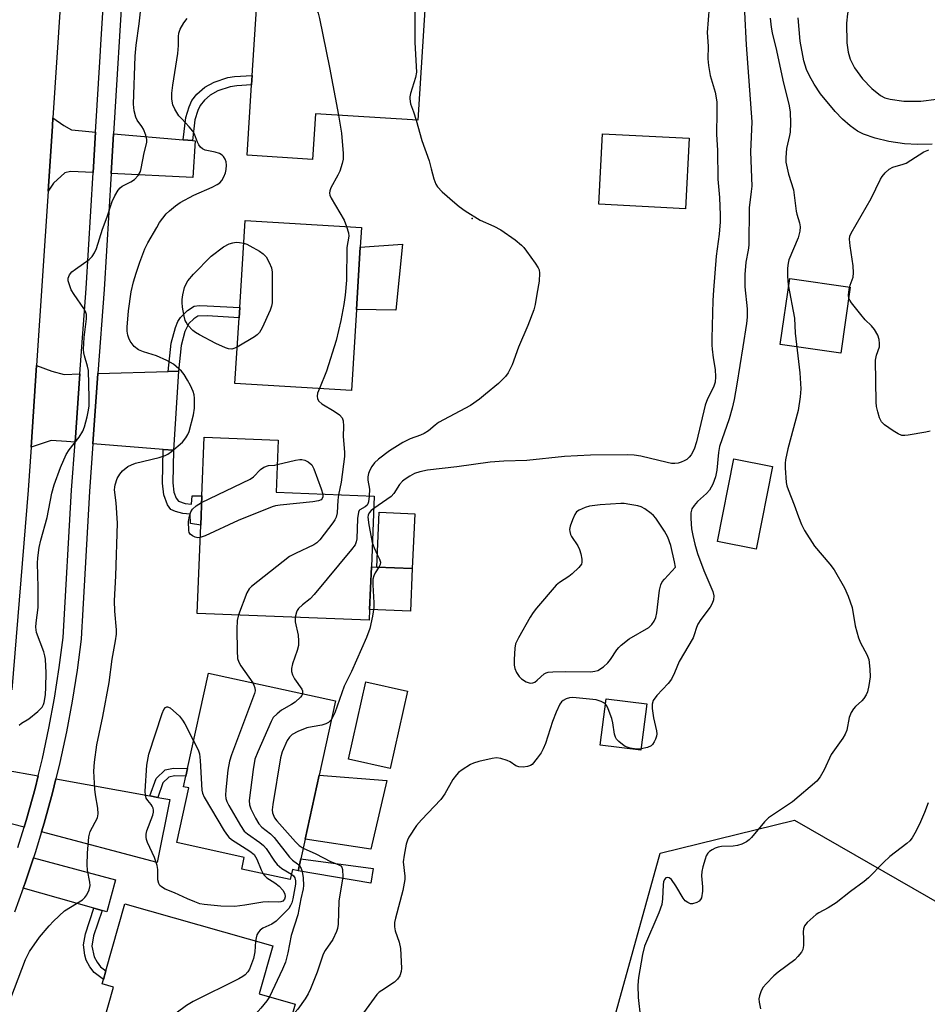
# Model space of a CAD drawing. Units: inches. Extents: x 1309759 to 1315759, y 489449 to 493450.
# Drawn here: x 1313014 to 1313249, y 489944 to 490199 of the extents above; entities that cross this region are included whole.
import ezdxf

# ---------------------------------------------------------------- set-up
doc = ezdxf.new("R2010")
doc.units = ezdxf.units.IN
doc.header["$MEASUREMENT"] = 0
for name, color, linetype in [('BLDG-Footprint', 5, 'Continuous'), ('CULTRL-Pad', 6, 'Continuous'), ('ELEV-Spot Elevation', 7, 'Continuous'), ('NTRL-Trees', 3, 'Continuous'), ('TRANS-Driveway', 251, 'Continuous'), ('TRANS-Non Street Sidewalk', 7, 'Continuous'), ('TRANS-Road', 130, 'Continuous'), ('TRANS-Street Sidewalk', 7, 'Continuous'), ('Undefined', 1, 'Continuous')]:
    doc.layers.add(name, color=color, linetype=linetype)

msp = doc.modelspace()

# ---------------------------------------------------------------- linework, layer by layer
at = {"layer": 'BLDG-Footprint'}
for points, elevation in [([(1313119.12, 490206.16), (1313117.05, 490173.31), (1313090.48, 490174.98), (1313089.73, 490163.15), (1313072.81, 490164.22), (1313073.95, 490182.48), (1313074.11, 490184.92), (1313075.61, 490208.89)], 287.72), ([(1313187.41, 490168.63), (1313186.45, 490150.36), (1313164, 490151.53), (1313164.95, 490169.8)], 285.33), ([(1313101.11, 490124.23), (1313099.81, 490103.21), (1313069.62, 490105.08), (1313070.68, 490122.11), (1313070.84, 490124.73), (1313072.25, 490147.35), (1313102.43, 490145.48), (1313102.11, 490140.43)], 289.46), ([(1313104.56, 490046.48), (1313104.45, 490043.68), (1313059.81, 490045.47), (1313060.73, 490068.3), (1313061.03, 490075.94), (1313061.64, 490091.13), (1313080.82, 490090.36), (1313080.28, 490076.85), (1313105.73, 490075.83), (1313105, 490057.53)], 288.79), ([(1313209.07, 490083.5), (1313204.83, 490062.12), (1313194.82, 490064.11), (1313199.06, 490085.49)], 292.69), ([(1313116.25, 490071.28), (1313115.62, 490057.06), (1313106.39, 490057.47), (1313107.03, 490071.7)], 282.83), ([(1313086.73, 489981.83), (1313086.05, 489978.72), (1313084.55, 489979.05), (1313083.98, 489976.44), (1313071.38, 489979.19), (1313072.04, 489982.21), (1313054.53, 489986.04), (1313057.63, 490000.21), (1313056.28, 490000.51), (1313056.89, 490003.28), (1313057.33, 490005.28), (1313062.73, 490029.99), (1313095.68, 490022.78), (1313091.47, 490003.5), (1313087.83, 489986.89)], 286.88), ([(1313114.37, 490025.27), (1313109.92, 490005.27), (1313099.11, 490007.68), (1313103.55, 490027.68)], 282.66), ([(1313176.43, 490022.02), (1313174.92, 490010.01), (1313164.36, 490011.33), (1313165.87, 490023.34)], 282.22), ([(1313078.41, 489920.12), (1313076.19, 489912.32), (1313031.44, 489925.04), (1313038.14, 489948.59), (1313035.2, 489949.43), (1313035.51, 489950.52), (1313036.16, 489952.8), (1313041.09, 489970.14), (1313079.41, 489959.25), (1313075.88, 489946.8), (1313085.24, 489944.14), (1313083.28, 489937.26)], 287.19)]:
    msp.add_lwpolyline(points, close=True, dxfattribs=dict(at, elevation=elevation))
at = {"layer": 'CULTRL-Pad'}
for points in [[(1313113.06, 490141.13), (1313111.39, 490124.04), (1313101.11, 490124.23), (1313102.11, 490140.43)], [(1313229.23, 490130.03), (1313226.77, 490112.94), (1313211.07, 490115.2), (1313213.53, 490132.29)], [(1313115.62, 490057.06), (1313115.17, 490046.05), (1313104.56, 490046.48), (1313105, 490057.53), (1313106.39, 490057.47)], [(1313109.02, 490002.1), (1313104.87, 489984.32), (1313087.83, 489986.89), (1313091.47, 490003.5)]]:
    msp.add_lwpolyline(points, close=True, dxfattribs=at)
at = {"layer": 'ELEV-Spot Elevation'}
msp.add_point((1313131.14, 490147.84, 285.96), dxfattribs=at)
at = {"layer": 'NTRL-Trees'}
msp.add_lwpolyline([(1313333.51, 489842.62), (1313139.43, 489754.88), (1313108.43, 489749.15), (1313086.98, 489778.24), (1313103.19, 489824.02), (1313158.5, 489906.04), (1313179.96, 489983.29), (1313214.77, 489991.87), (1313287.73, 489949.91)], dxfattribs=at)
at = {"layer": 'TRANS-Driveway'}
for points in [[(1313033.46, 490170.22), (1313032.83, 490159.76), (1313026.93, 490160.05), (1313025.46, 490159.64), (1313022.51, 490156.95), (1313021.14, 490154.87), (1313022.26, 490171.72), (1313022.41, 490173.91), (1313025.19, 490171.91), (1313027.18, 490170.82), (1313029.98, 490170.52)], [(1313056.21, 490168.23), (1313058.62, 490168.02), (1313059.29, 490167.96), (1313058.66, 490158.49), (1313037.49, 490159.53), (1313038.11, 490169.81)], [(1313029.4, 490107.52), (1313028.13, 490089.81), (1313025.92, 490089.99), (1313021.9, 490090.29), (1313016.73, 490088.53), (1313018.14, 490109.75), (1313022.08, 490108.22), (1313025.32, 490107.4)], [(1313053.7, 490087.76), (1313051.02, 490087.97), (1313032.78, 490089.44), (1313034.09, 490107.66), (1313052.3, 490108.19), (1313054.94, 490108.27)], [(1313047.56, 489998.13), (1313049.57, 489997.76), (1313052.75, 489997.19), (1313049.42, 489980.91), (1313019.45, 489988.82), (1313020.14, 489991.1), (1313022.28, 489998.93), (1313023.16, 490002.53)], [(1313035.16, 489968.44), (1313033.04, 489969.04), (1313014.68, 489974.22), (1313015.21, 489975.64), (1313017.38, 489982.13), (1313038.62, 489976.37), (1313036.4, 489968.09)]]:
    msp.add_lwpolyline(points, close=True, dxfattribs=at)
msp.add_lwpolyline([(1313009.83, 490004.93), (1313018.56, 490003.36), (1313017.76, 490000.1), (1313015.66, 489992.4), (1313014.93, 489990.01), (1313008.9, 489991.6)], dxfattribs=at)
at = {"layer": 'TRANS-Non Street Sidewalk'}
for points in [[(1313058.62, 490168.02), (1313056.21, 490168.23), (1313056.87, 490173.97), (1313057.72, 490176.78), (1313058.44, 490178.43), (1313059.76, 490180.08), (1313061.77, 490181.86), (1313064.21, 490183.14), (1313067.75, 490184.34), (1313069.51, 490184.62), (1313074.11, 490184.92), (1313073.95, 490182.48), (1313070.1, 490182.24), (1313068.34, 490181.96), (1313065.21, 490180.9), (1313063.16, 490179.81), (1313061.72, 490178.54), (1313060.55, 490177.13), (1313059.97, 490175.8), (1313059.25, 490173.42)], [(1313054.94, 490108.27), (1313052.3, 490108.19), (1313053.1, 490115.49), (1313054.19, 490119.53), (1313054.84, 490121.12), (1313055.45, 490122.12), (1313057.28, 490124.01), (1313059, 490125.09), (1313060.37, 490125.26), (1313062.42, 490125.21), (1313070.84, 490124.73), (1313070.68, 490122.11), (1313062.39, 490122.59), (1313059.99, 490122.5), (1313058.95, 490121.85), (1313057.69, 490120.57), (1313056.64, 490118.49), (1313055.68, 490114.9)], [(1313053.7, 490087.76), (1313053.48, 490079.31), (1313053.78, 490076.91), (1313054.37, 490075.34), (1313054.93, 490074.56), (1313056.71, 490073.98), (1313058.33, 490073.8), (1313058.52, 490075.97), (1313061.03, 490075.94), (1313060.73, 490068.3), (1313058.11, 490068.72), (1313058.02, 490071.14), (1313056.14, 490071.35), (1313054.18, 490071.83), (1313053.02, 490072.36), (1313052.14, 490073.59), (1313051.18, 490076.17), (1313050.79, 490079.18), (1313051.02, 490087.97)], [(1313049.57, 489997.76), (1313047.56, 489998.13), (1313049.21, 490002.63), (1313051.52, 490004.89), (1313053.71, 490005.33), (1313057.32, 490005.28), (1313056.89, 490003.28), (1313053.9, 490003.32), (1313052.5, 490003.04), (1313050.95, 490001.51)], [(1313105.46, 489979.32), (1313104.84, 489975.51), (1313086.05, 489978.72), (1313086.73, 489981.83)], [(1313035.16, 489968.44), (1313032.95, 489961.89), (1313032.52, 489959.19), (1313033.13, 489956.42), (1313033.88, 489955.07), (1313034.77, 489953.87), (1313036.16, 489952.8), (1313035.51, 489950.51), (1313033.13, 489952.36), (1313032.01, 489953.86), (1313031.06, 489955.56), (1313030.71, 489956.89), (1313030.35, 489959.54), (1313030.81, 489962.42), (1313033.04, 489969.04)]]:
    msp.add_lwpolyline(points, close=True, dxfattribs=at)
at = {"layer": 'TRANS-Road'}
msp.add_lwpolyline([(1313025.29, 490218.35), (1313022.41, 490173.91), (1313022.26, 490171.72), (1313021.14, 490154.87), (1313018.14, 490109.75), (1313016.73, 490088.53), (1313015.98, 490077.36), (1313011.74, 490025.63)], dxfattribs=at)
for points in [[(1313254.67, 490210.08, 0), (1313247.43, 490211.22, 0), (1313239.86, 490212.2, 0), (1313234.25, 490211.05, 0), (1313231.59, 490208.13, 0), (1313230.27, 490206.39, 0), (1313229.56, 490205.02, 0), (1313228.93, 490203.07, 0), (1313228.51, 490200.85, 0), (1313228.27, 490198.46, 0), (1313228.36, 490193.35, 0), (1313228.71, 490190.92, 0), (1313229.18, 490189.14, 0), (1313230.31, 490186.88, 0), (1313232.37, 490184.06, 0), (1313234.79, 490181.49, 0), (1313237.11, 490179.67, 0), (1313238.24, 490179.13, 0), (1313239.6, 490178.73, 0), (1313243.11, 490178.25, 0), (1313247.53, 490178.27, 0), (1313251.63, 490178.76, 0)], [(1313250.51, 490167.11, 0), (1313246.71, 490166.97, 0), (1313243.27, 490167.22, 0), (1313239.27, 490167.83, 0), (1313235.68, 490168.65, 0), (1313232.7, 490169.65, 0), (1313231.15, 490170.47, 0), (1313229.21, 490171.85, 0), (1313227.25, 490173.57, 0), (1313225.32, 490175.54, 0), (1313221.54, 490180.18, 0), (1313219.89, 490182.61, 0), (1313218.62, 490184.81, 0), (1313217.91, 490186.46, 0), (1313217.23, 490188.67, 0), (1313216.25, 490193.76, 0), (1313215.71, 490199.81, 0)]]:
    msp.add_polyline3d(points, dxfattribs=at)
at = {"layer": 'TRANS-Street Sidewalk'}
for points in [[(1313040.59, 490210.69, 0), (1313038.11, 490169.81, 0), (1313037.49, 490159.53, 0), (1313035.66, 490129.41, 0), (1313034.09, 490107.66, 0), (1313032.78, 490089.44, 0), (1313031.89, 490077.09, 0), (1313029.95, 490043.41, 0), (1313029.88, 490042.04, 0), (1313029.69, 490038.78, 0), (1313028.65, 490030.74, 0), (1313027.39, 490022.72, 0), (1313025.91, 490014.74, 0), (1313024.21, 490006.81, 0), (1313023.16, 490002.53, 0), (1313022.28, 489998.93, 0), (1313020.14, 489991.1, 0), (1313019.45, 489988.82, 0), (1313017.78, 489983.34, 0), (1313017.38, 489982.13, 0), (1313015.21, 489975.64, 0), (1313014.68, 489974.22, 0), (1313012.42, 489968.02, 0)], [(1313013.33, 489984.76, 0), (1313014.93, 489990.01, 0), (1313015.66, 489992.4, 0), (1313017.76, 490000.1, 0), (1313018.56, 490003.36, 0), (1313019.66, 490007.85, 0), (1313021.33, 490015.66, 0), (1313022.79, 490023.51, 0), (1313024.03, 490031.4, 0), (1313025.04, 490039.22, 0), (1313027.24, 490077.39, 0), (1313028.13, 490089.81, 0), (1313029.4, 490107.52, 0), (1313031, 490129.72, 0), (1313032.83, 490159.76, 0), (1313033.46, 490170.22, 0), (1313034.65, 490189.81, 0), (1313034.83, 490192.87, 0), (1313035.93, 490210.99, 0)]]:
    msp.add_polyline3d(points, dxfattribs=at)
at = {"layer": 'Undefined'}
for points, elevation in [([(1313084.57, 490208.33), (1313086.86, 490205.68), (1313090.28, 490202.5), (1313090.83, 490201.85), (1313091.21, 490201.09), (1313091.57, 490199.68), (1313094.15, 490186.95), (1313096.45, 490174.61)], 288), ([(1313116.1, 490206.35), (1313116.26, 490205.57), (1313116.32, 490204.4), (1313116.27, 490193.45), (1313116.69, 490185.8), (1313116.47, 490184.41), (1313115.13, 490180.19), (1313114.96, 490179.33), (1313114.94, 490178.81), (1313115.12, 490177.52), (1313115.97, 490175.48), (1313116.63, 490173.34)], 286), ([(1313013.66, 490016.48), (1313014.28, 490017.03), (1313016.18, 490018.11), (1313018.47, 490019.98), (1313019.59, 490021.17), (1313019.97, 490021.85), (1313020.14, 490022.38), (1313020.47, 490024.34), (1313020.6, 490026.34), (1313020.65, 490030.08), (1313020.48, 490033.58), (1313020.33, 490034.42), (1313020.01, 490035.48), (1313018.17, 490040.47), (1313017.96, 490041.87), (1313018.04, 490043.01), (1313018.6, 490047), (1313018.58, 490052.25), (1313018.39, 490058.45), (1313018.5, 490059.9), (1313018.85, 490062.5), (1313019.25, 490064.48), (1313020.88, 490070.31), (1313022.09, 490076.58), (1313022.76, 490078.82), (1313024.36, 490083.25), (1313025.85, 490086.64), (1313026.6, 490087.82), (1313029.24, 490091.17), (1313030.17, 490092.67), (1313030.57, 490093.78), (1313031.24, 490096.37), (1313031.66, 490098.1), (1313031.83, 490099.27), (1313031.84, 490101.32), (1313031.62, 490108.4), (1313031.4, 490109.51), (1313030.58, 490112.2), (1313030.41, 490113.03), (1313030.35, 490113.87), (1313030.52, 490116.96), (1313031.1, 490121.82), (1313031.08, 490122.95), (1313030.86, 490123.72), (1313030.45, 490124.48), (1313027.91, 490128.1), (1313027.16, 490129.35), (1313026.49, 490131.15), (1313026.38, 490131.69), (1313026.38, 490132.35), (1313026.69, 490133.19), (1313027.32, 490133.97), (1313028.22, 490134.68), (1313031.77, 490137.2), (1313032.57, 490138.01), (1313033.2, 490138.95), (1313033.66, 490140.01), (1313035.3, 490145.08), (1313036.51, 490148.22), (1313037.73, 490152.19), (1313038.47, 490153.72), (1313039.33, 490155.17), (1313039.85, 490155.81), (1313040.4, 490156.25), (1313042.59, 490157.33), (1313043.52, 490157.96), (1313044.54, 490159), (1313045.11, 490159.98), (1313045.33, 490160.81), (1313046.03, 490164.86), (1313046.73, 490167.57), (1313046.78, 490168.34), (1313046.51, 490169.4), (1313045.86, 490170.95), (1313045.44, 490171.7), (1313044.28, 490173.35), (1313043.89, 490174.11), (1313043.45, 490175.76), (1313043.31, 490177.48), (1313043.69, 490189.89), (1313043.97, 490192.76), (1313044.77, 490198.33), (1313045.2, 490202.18)], 286), ([(1313192.63, 490202.59), (1313192.09, 490196.05), (1313192.37, 490192.51), (1313192.27, 490189.25), (1313192.45, 490187.49), (1313192.89, 490184.87), (1313194.16, 490180.6), (1313194.61, 490178.09), (1313194.65, 490175.4), (1313194.51, 490169.65), (1313194.79, 490165.42), (1313194.92, 490158.03), (1313195.3, 490153.27), (1313195.52, 490148.66), (1313195.47, 490146.93), (1313195.24, 490143.77), (1313194.45, 490138.09), (1313193.73, 490129.28), (1313193.59, 490126.54), (1313193.3, 490116.7), (1313193.29, 490115.03), (1313193.37, 490113.97), (1313193.68, 490111.7), (1313194.23, 490108.65), (1313194.31, 490106.75), (1313194.15, 490105.42), (1313193.77, 490104.14), (1313192.21, 490101.05), (1313191.57, 490099.46), (1313189.32, 490089.9), (1313188.74, 490088.01), (1313187.97, 490086.6), (1313187.46, 490085.95), (1313186.88, 490085.39), (1313186.16, 490084.98), (1313185.37, 490084.67), (1313184.55, 490084.42), (1313183.73, 490084.28), (1313182.88, 490084.33), (1313181.73, 490084.54), (1313174.89, 490086.2), (1313173.17, 490086.46), (1313171.41, 490086.54), (1313161.83, 490086.45), (1313155.13, 490086.16), (1313145.37, 490085.11), (1313139.35, 490084.96), (1313135.83, 490084.69), (1313127.19, 490083.45), (1313119.6, 490082.62), (1313117.61, 490082.15), (1313116.23, 490081.7), (1313114.96, 490081.05), (1313113.76, 490080.29), (1313113.1, 490079.75), (1313112.34, 490078.89), (1313110.81, 490076.54), (1313110.12, 490075.76), (1313105.61, 490072.68)], 284), ([(1313201.81, 490201.28), (1313202.27, 490192.85), (1313203.7, 490172.86), (1313203.37, 490165.11), (1313203.68, 490156.25), (1313203.56, 490154.8), (1313202.99, 490150.57), (1313202.89, 490140.92), (1313202.73, 490139.64), (1313202.12, 490136.54), (1313201.91, 490133.31), (1313201.92, 490130.15), (1313202.45, 490124.4), (1313202.48, 490122.29), (1313202.29, 490120.58), (1313201.38, 490114.59), (1313199.84, 490104.92), (1313199.08, 490100.92), (1313198.59, 490098.64), (1313197.82, 490095.92), (1313195.31, 490088.68), (1313195.04, 490087.17), (1313194.58, 490082.62), (1313194.24, 490080.84), (1313193.54, 490078.93), (1313192.74, 490077.41), (1313191.98, 490076.56), (1313189.64, 490074.43), (1313188.7, 490073.46), (1313188.15, 490072.55), (1313187.87, 490071.49), (1313187.84, 490070.02), (1313188.06, 490067.34), (1313188.36, 490065.63), (1313188.87, 490063.38), (1313189.63, 490060.97), (1313191.23, 490056.55), (1313193.54, 490051.1), (1313193.81, 490050.02), (1313193.75, 490049), (1313193.4, 490048.04), (1313192.88, 490047.1), (1313190.45, 490043.87), (1313189.68, 490042.67), (1313189.33, 490041.8), (1313188.77, 490039.92), (1313188.44, 490039.15), (1313184.88, 490032.99), (1313183.65, 490030.02), (1313182.84, 490028.44), (1313181.98, 490027.28), (1313179.03, 490024.18), (1313178.12, 490022.86), (1313177.81, 490021.9), (1313177.83, 490020.83), (1313178.23, 490018.34), (1313178.96, 490015.01), (1313179.04, 490014.19), (1313178.99, 490013.66), (1313178.74, 490012.88), (1313178.39, 490012.13), (1313177.95, 490011.45), (1313177.59, 490011.09), (1313176.6, 490010.67), (1313174.97, 490010.37)], 282), ([(1313011.48, 489945.74), (1313015.28, 489955.73), (1313016.33, 489957.77), (1313018.94, 489961.53), (1313021.39, 489964.42), (1313022.59, 489965.71), (1313025.41, 489968.33), (1313030.04, 489971.24), (1313030.69, 489971.81), (1313031.17, 489972.5), (1313031.78, 489973.81), (1313032.05, 489974.9), (1313032.01, 489975.75), (1313031.39, 489978.9), (1313031.26, 489980.31), (1313031.33, 489983.3), (1313031.74, 489987.55), (1313032.08, 489988.91), (1313033.92, 489992.46), (1313034.13, 489993.53), (1313034.03, 489994.92), (1313033.41, 489998.39), (1313033.23, 489999.85), (1313033.03, 490004.57), (1313033.16, 490006.87), (1313033.78, 490011.41), (1313035.38, 490018.71), (1313037.01, 490027.58), (1313037.79, 490033.55), (1313038.67, 490038.35), (1313038.89, 490040.04), (1313038.88, 490041.15), (1313038.49, 490046.06), (1313038.37, 490048.75), (1313038.75, 490055.19), (1313039.12, 490068.86), (1313038.84, 490074.11), (1313038.39, 490077.45), (1313038.42, 490078.19), (1313038.52, 490078.75), (1313039.09, 490080.39), (1313039.75, 490081.56), (1313040.47, 490082.41), (1313041.83, 490083.5), (1313042.77, 490084), (1313043.79, 490084.37), (1313049.92, 490085.84), (1313051.52, 490086.39), (1313052.23, 490086.76), (1313053.13, 490087.39), (1313056.02, 490089.86), (1313056.9, 490090.93), (1313057.4, 490091.87), (1313057.7, 490092.64), (1313058.86, 490096.93), (1313059.14, 490098.67), (1313059.13, 490101.29), (1313059.02, 490102.14), (1313058.77, 490102.95), (1313058.09, 490104.53), (1313057.34, 490105.92), (1313056.45, 490107.35), (1313055.75, 490108.21), (1313053.68, 490110.04), (1313051.92, 490111.05), (1313049.26, 490112.26), (1313045.87, 490113.27), (1313044.58, 490113.82), (1313043.49, 490114.68), (1313042.92, 490115.35), (1313042.47, 490116.06), (1313042.11, 490116.81), (1313041.86, 490117.57), (1313041.68, 490118.6), (1313041.62, 490119.67), (1313041.96, 490123.9), (1313042.69, 490128.79), (1313043.3, 490131.44), (1313043.98, 490133.66), (1313044.92, 490136.51), (1313046.24, 490139.94), (1313046.98, 490141.48), (1313049.31, 490145.52), (1313050.07, 490146.76), (1313050.9, 490147.92), (1313051.81, 490149.03), (1313052.63, 490149.84), (1313054.22, 490151.11), (1313055.41, 490151.94), (1313058.93, 490153.84), (1313063.74, 490155.95), (1313064.99, 490156.61), (1313065.68, 490157.07), (1313066.22, 490157.67), (1313066.77, 490158.64), (1313067.19, 490159.68), (1313067.36, 490160.51), (1313067.41, 490161.65), (1313067.31, 490162.49), (1313067.04, 490163.23), (1313066.64, 490163.89), (1313066.29, 490164.26), (1313065.59, 490164.65), (1313064.5, 490164.99), (1313061.9, 490165.53), (1313061.22, 490165.85), (1313060.68, 490166.3), (1313060.23, 490166.92), (1313059.86, 490167.62), (1313059.08, 490169.7), (1313058.69, 490170.45), (1313057.78, 490171.6), (1313055.8, 490173.64), (1313055.08, 490174.48), (1313054.04, 490176.13), (1313053.5, 490177.33), (1313053.23, 490178.8), (1313053.26, 490180.33), (1313053.5, 490182.36), (1313054.81, 490190.58), (1313054.94, 490192.67), (1313054.95, 490194.98), (1313055.06, 490195.83), (1313055.4, 490196.89), (1313056.34, 490198.56), (1313057.19, 490199.65)], 288), ([(1313208.47, 490199.77), (1313208.73, 490197.41), (1313208.99, 490195.94), (1313210.08, 490191.36), (1313211.75, 490183.73), (1313213.38, 490177.05), (1313213.66, 490175.4), (1313213.71, 490172.52), (1313213.64, 490170.22), (1313213.49, 490169.33), (1313212.91, 490167.13), (1313212.69, 490165.99), (1313212.52, 490163.6), (1313212.56, 490162.42), (1313213.21, 490159.34), (1313214.54, 490155.25), (1313215.18, 490149.73), (1313215.36, 490148.92), (1313216.08, 490146.69), (1313216.27, 490145.66), (1313216.16, 490144.52), (1313215.7, 490142.83), (1313213.28, 490137.09), (1313213.09, 490136.28), (1313212.95, 490134.92), (1313212.95, 490132.85), (1313213.09, 490130.6), (1313214.79, 490121.96), (1313214.95, 490118.06), (1313216.18, 490107.78), (1313216.45, 490103.67), (1313216.26, 490101.59), (1313215.68, 490098.06), (1313213.03, 490088.09), (1313212.43, 490085.24), (1313212.33, 490084.37), (1313212.33, 490083.2), (1313212.63, 490079.37), (1313212.79, 490078.54), (1313213.11, 490077.57), (1313214.71, 490073.61), (1313215.8, 490070.47), (1313216.61, 490068.54), (1313217.4, 490066.94), (1313219.98, 490062.84), (1313223.93, 490058.22), (1313225.05, 490056.74), (1313227.74, 490052.08), (1313228.73, 490049.96), (1313229.75, 490046.99), (1313230.54, 490042.24), (1313231.38, 490039.16), (1313231.92, 490037.83), (1313233.56, 490034.81), (1313234.01, 490033.49), (1313234.31, 490030.96), (1313234.39, 490028.99), (1313234.08, 490026.73), (1313233.69, 490025.08), (1313233.36, 490024.32), (1313232.74, 490023.39), (1313232.2, 490022.77), (1313230.63, 490021.33), (1313230.11, 490020.69), (1313229.51, 490019.76), (1313228.98, 490018.49), (1313228.31, 490015.17), (1313227.94, 490014.13), (1313227.34, 490013.15), (1313224.29, 490008.91), (1313222.48, 490004.91), (1313221.43, 490003.11), (1313220.54, 490001.95), (1313214.26, 489996.62), (1313208.02, 489992.46), (1313207.01, 489991.42), (1313203.64, 489987.39), (1313203.03, 489986.78), (1313202.34, 489986.27), (1313201.1, 489985.59), (1313199.99, 489985.27), (1313198.82, 489985.13), (1313195.84, 489985.02), (1313194.98, 489984.88), (1313194.17, 489984.58), (1313193.4, 489984.18), (1313192.7, 489983.7), (1313192.3, 489983.31), (1313191.88, 489982.58), (1313191.57, 489981.75), (1313190.96, 489979.74), (1313190.7, 489978.58), (1313190.64, 489977.44), (1313190.87, 489974.56), (1313190.88, 489973.41), (1313190.6, 489971.76), (1313190.4, 489971.28), (1313190.08, 489970.89), (1313189.39, 489970.49), (1313188.32, 489970.19), (1313187.8, 489970.19), (1313187.08, 489970.49), (1313186.42, 489970.98), (1313185.86, 489971.61), (1313183.99, 489974.87), (1313182.84, 489976.45), (1313182.26, 489976.9), (1313181.81, 489977), (1313181.39, 489976.9), (1313181.02, 489976.51), (1313180.78, 489975.84), (1313180.67, 489975.06), (1313180.56, 489971.48), (1313180.36, 489970.01), (1313179.55, 489967.81), (1313175.84, 489959.15), (1313175.35, 489957.02), (1313174.34, 489951.09), (1313174.17, 489949.09), (1313174.2, 489945.85), (1313174.78, 489940.51)], 280), ([(1313096.45, 490174.61), (1313097.24, 490169.93), (1313097.69, 490164.65), (1313097.69, 490163.2), (1313097.46, 490162.05), (1313096.8, 490160.08), (1313096.3, 490159.03), (1313094.45, 490155.76), (1313094.19, 490154.98), (1313094.16, 490154.43), (1313094.26, 490153.89), (1313094.59, 490153.1), (1313097.91, 490147.39), (1313098.59, 490145.72)], 288), ([(1313116.63, 490173.34), (1313118.11, 490168.05), (1313119.98, 490162.77), (1313120.48, 490160.71), (1313121.25, 490158.12), (1313121.76, 490156.74), (1313122.19, 490156), (1313123.4, 490154.77), (1313126.68, 490151.86), (1313127.78, 490150.94), (1313129.3, 490149.84), (1313133.25, 490147.38), (1313136.77, 490145.84), (1313138.57, 490144.89), (1313142.27, 490142.28), (1313143.96, 490140.9), (1313144.55, 490140.31), (1313145.28, 490139.38), (1313147.53, 490136.25), (1313148.3, 490135.03), (1313148.51, 490134.51), (1313148.63, 490133.66), (1313148.5, 490131.58), (1313147.9, 490128.23), (1313147.51, 490125.51), (1313147.12, 490124.14), (1313145.6, 490120.07), (1313143.14, 490114.48), (1313141.49, 490109.89), (1313140.47, 490107.83), (1313139.83, 490106.88), (1313137.99, 490105.08), (1313134.63, 490102.28), (1313133.03, 490101.03), (1313130.69, 490099.38), (1313122.46, 490094.9), (1313121.55, 490094.26), (1313119.8, 490092.81), (1313118.7, 490092.12), (1313117.72, 490091.68), (1313115.03, 490090.73), (1313113.19, 490089.79), (1313109.7, 490087.56), (1313106.86, 490085.47), (1313105.84, 490084.45), (1313105.13, 490083.55), (1313104.57, 490082.55), (1313104.28, 490081.74), (1313104.13, 490080.88), (1313104.09, 490080.01), (1313104.48, 490077.65), (1313104.45, 490075.88)], 286), ([(1313249.98, 490092.7), (1313248.86, 490092.44), (1313244.27, 490091.63), (1313243.42, 490091.54), (1313242.63, 490091.59), (1313241.62, 490092.01), (1313240.36, 490092.81), (1313238.14, 490094.34), (1313237.32, 490095.14), (1313236.85, 490096.11), (1313236.38, 490097.73), (1313236.07, 490099.11), (1313235.97, 490100.2), (1313235.81, 490111.09), (1313236, 490112.42), (1313236.78, 490114.57), (1313236.85, 490115.38), (1313236.75, 490116.48), (1313236.41, 490117.58), (1313235.48, 490119.08), (1313234.73, 490119.98), (1313233.14, 490121.53), (1313231.99, 490122.9), (1313229.56, 490125.93), (1313229.09, 490126.66), (1313228.88, 490127.17), (1313228.8, 490127.97), (1313228.98, 490129.39), (1313229.24, 490130.52), (1313229.96, 490132.65), (1313230.11, 490133.7), (1313229.97, 490135.56), (1313229.18, 490140.74), (1313229.01, 490142.45), (1313229.13, 490143.27), (1313229.46, 490144.06), (1313234.64, 490153.02), (1313237.06, 490158.02), (1313237.54, 490158.74), (1313238.29, 490159.65), (1313239.33, 490160.65), (1313240.31, 490161.16), (1313242.98, 490161.92), (1313243.75, 490162.21), (1313244.97, 490162.91), (1313248.29, 490165.07), (1313249.58, 490165.65)], 280), ([(1313098.59, 490145.72), (1313099.06, 490144.08), (1313099.15, 490143.23), (1313098.66, 490140.28), (1313098.52, 490131.8), (1313098.23, 490127.98), (1313097.86, 490125.54), (1313097.09, 490121.36), (1313095.86, 490116.21), (1313093.4, 490108.21), (1313091.52, 490103.72)], 288), ([(1313070.21, 490114.48), (1313069.32, 490114.09), (1313068.79, 490113.99), (1313067.96, 490114.04), (1313067.13, 490114.29), (1313064.69, 490115.44), (1313060.41, 490117.64), (1313059.37, 490118.23), (1313058.68, 490118.75), (1313057.4, 490120.21), (1313056.95, 490120.91), (1313056.72, 490121.41), (1313056.44, 490122.53), (1313056.04, 490124.85), (1313055.9, 490126.01), (1313055.91, 490126.87), (1313056.08, 490128), (1313056.57, 490129.95), (1313056.87, 490130.73), (1313057.41, 490131.67), (1313058.83, 490133.42), (1313063.43, 490138.1), (1313066.65, 490140.51), (1313068.1, 490141.24), (1313069.11, 490141.56), (1313069.92, 490141.67), (1313070.76, 490141.62), (1313071.88, 490141.4)], 290), ([(1313071.88, 490141.4), (1313072.68, 490141.14), (1313073.46, 490140.77), (1313075.96, 490139.32), (1313076.91, 490138.67), (1313077.68, 490137.87), (1313078.52, 490136.38), (1313079.08, 490135.06), (1313079.27, 490133.94), (1313079.23, 490125.99), (1313079.12, 490125.13), (1313078.76, 490124.04), (1313076.69, 490119.51), (1313075.98, 490118.27), (1313075.39, 490117.66), (1313074.68, 490117.16), (1313070.21, 490114.48)], 290), ([(1313091.52, 490103.72), (1313091.07, 490102.52), (1313090.94, 490101.74), (1313091.03, 490101.06), (1313091.35, 490100.45), (1313092.17, 490099.77), (1313095.37, 490097.85), (1313096.74, 490096.9), (1313097.44, 490096.14), (1313097.69, 490095.4), (1313097.79, 490094.03), (1313097.69, 490091.28), (1313098, 490087.26), (1313098.01, 490086.11), (1313097.13, 490079.47), (1313096.45, 490076.2)], 288), ([(1313060.96, 490074.2), (1313073.54, 490080.24), (1313074.43, 490080.87), (1313076.22, 490082.73), (1313077.08, 490083.39), (1313078.32, 490083.76), (1313079.92, 490083.91), (1313080.57, 490084.06)], 290), ([(1313080.57, 490084.06), (1313085.32, 490085.17), (1313086.46, 490085.34), (1313086.99, 490085.34), (1313087.71, 490085.21), (1313088.62, 490084.78), (1313089.53, 490083.93), (1313090.12, 490082.94), (1313092, 490077.73), (1313092.38, 490076.36)], 290), ([(1313092.38, 490076.36), (1313092.41, 490075.67), (1313092.26, 490075.22), (1313091.98, 490074.91), (1313091.27, 490074.62), (1313089.84, 490074.41), (1313081.31, 490073.52), (1313080.16, 490073.34), (1313079.31, 490073.11), (1313070.48, 490069.54), (1313061.88, 490065.59), (1313060.6, 490065.11)], 290), ([(1313096.45, 490076.2), (1313096.3, 490074.84), (1313096.13, 490071.56), (1313095.91, 490070.42), (1313095.52, 490069.67), (1313095.03, 490068.96), (1313091.64, 490064.56), (1313090.83, 490063.74), (1313090.11, 490063.27), (1313085.3, 490061.01), (1313083.75, 490060.17), (1313073.87, 490052.45), (1313073.28, 490051.81), (1313072.73, 490050.8), (1313070.55, 490045.04)], 288), ([(1313060.6, 490065.11), (1313059.99, 490065.02), (1313059.27, 490065.19), (1313058.59, 490065.54), (1313058.03, 490066.02), (1313057.78, 490066.44), (1313057.65, 490066.96), (1313057.58, 490069.27), (1313057.79, 490070.69), (1313058.21, 490071.74), (1313058.64, 490072.46), (1313059.52, 490073.36), (1313060.96, 490074.2)], 290), ([(1313104.45, 490075.88), (1313104.26, 490074.38), (1313104.1, 490073.89), (1313103.89, 490073.5), (1313103.42, 490073.07), (1313102.02, 490072.29), (1313101.85, 490072.12), (1313101.63, 490071.68), (1313101.42, 490070.03), (1313101.23, 490064.78), (1313101.09, 490063.98), (1313100.76, 490063.21), (1313099.88, 490062.03), (1313090.13, 490050.32), (1313089.11, 490049.27), (1313087.14, 490047.67), (1313086.11, 490046.69), (1313085.78, 490046.24), (1313085.55, 490045.73), (1313085.27, 490044.45)], 286), ([(1313105.61, 490072.68), (1313104.97, 490072.14), (1313104.45, 490071.56), (1313104.16, 490070.94), (1313104.1, 490070.41), (1313104.34, 490068.42), (1313104.91, 490065.25), (1313105.25, 490063.84)], 284), ([(1313105.25, 490063.84), (1313105.76, 490062.47), (1313106.54, 490060.72)], 284), ([(1313106.54, 490060.72), (1313107.11, 490059.53), (1313107.35, 490058.76), (1313107.29, 490058.15), (1313106.91, 490057.45)], 284), ([(1313106.91, 490057.45), (1313105.95, 490055.99), (1313105.62, 490055.17), (1313105.4, 490054.32), (1313105.36, 490052.87), (1313105.66, 490048.19), (1313105.67, 490047.02), (1313105.32, 490044.7), (1313104.61, 490041.52), (1313103.76, 490039.24), (1313099.81, 490030.36), (1313097.97, 490026.59), (1313095.5, 490019.67), (1313095.05, 490018.62), (1313094.64, 490017.99)], 284), ([(1313070.55, 490045.04), (1313070.21, 490043.58), (1313070.09, 490041.37), (1313070.15, 490035.73), (1313070.31, 490033.73), (1313070.62, 490032.77), (1313071.1, 490031.87), (1313074.24, 490027.47)], 288), ([(1313085.27, 490044.45), (1313085.27, 490043.26), (1313086.01, 490039.78), (1313086.09, 490038.33), (1313086.06, 490037.17), (1313085.78, 490035.8), (1313084.54, 490032.35), (1313084.31, 490031.2), (1313084.3, 490030.35), (1313084.55, 490029.55), (1313085.09, 490028.51), (1313086.97, 490025.84), (1313087.14, 490025.34), (1313087.14, 490024.65)], 286), ([(1313074.24, 490027.47), (1313074.55, 490026.89), (1313074.79, 490026.14), (1313074.83, 490025.4), (1313074.68, 490024.7), (1313068.72, 490008.81), (1313068.16, 490007.11), (1313067.8, 490004.84), (1313067.26, 489999.7), (1313067.19, 489998.29), (1313067.27, 489997.47), (1313067.53, 489996.67), (1313068.07, 489995.63), (1313071.03, 489990.48), (1313072.03, 489989.03), (1313072.91, 489988.28), (1313076.06, 489986.1), (1313077.03, 489985.3), (1313077.7, 489984.49), (1313079.9, 489981.25), (1313080.58, 489980.39), (1313081.15, 489979.81), (1313081.82, 489979.32), (1313084.29, 489977.86)], 288), ([(1313087.14, 490024.65), (1313086.96, 490024.17), (1313086.65, 490023.76), (1313085.21, 490022.46), (1313084.27, 490021.8), (1313081.7, 490020.34), (1313080.56, 490019.46), (1313079.57, 490018.44), (1313078.99, 490017.44), (1313075.52, 490009.59), (1313074.81, 490007.69), (1313074.32, 490005.01), (1313073.32, 489996.97), (1313073.39, 489995.86), (1313073.73, 489994.77), (1313074.94, 489992.39), (1313075.85, 489990.88), (1313076.63, 489990.05), (1313078.84, 489988.27), (1313079.79, 489987.37), (1313083.74, 489982.26), (1313084.51, 489981.51), (1313085.8, 489980.55), (1313086.33, 489980.03)], 286), ([(1313165.7, 490021.96), (1313165.33, 490022.24), (1313164.63, 490022.6), (1313163.32, 490023.01), (1313158.09, 490023.6), (1313157.23, 490023.64), (1313156.37, 490023.55), (1313155.54, 490023.28), (1313154.77, 490022.9), (1313154.33, 490022.56), (1313153.85, 490021.9), (1313152.91, 490019.82), (1313151.95, 490017.42), (1313150.14, 490011.72), (1313149.6, 490010.34), (1313149.01, 490009.34), (1313148, 490007.89), (1313146.73, 490006.32), (1313146.3, 490006), (1313145.52, 490005.74), (1313144.38, 490005.62), (1313143.24, 490005.67), (1313142.47, 490005.92), (1313140.98, 490006.99), (1313140.21, 490007.35), (1313138.57, 490007.84), (1313137.45, 490007.99), (1313136.31, 490007.86), (1313132.89, 490007.03), (1313131.49, 490006.63), (1313130.69, 490006.3), (1313128.53, 490004.89), (1313127.63, 490004.2), (1313127.05, 490003.62), (1313126.16, 490002.36), (1313124.05, 489998.72), (1313123.06, 489997.24), (1313118.05, 489991.96), (1313116.71, 489990.43), (1313114.76, 489987.47), (1313114.37, 489986.68), (1313114.04, 489985.59), (1313113.49, 489982.75), (1313113.27, 489981.04), (1313113.66, 489977.36), (1313113.66, 489976.48), (1313113.55, 489975.49), (1313113.15, 489973.6), (1313111.27, 489966.46), (1313111.04, 489965.31), (1313111.01, 489964.16), (1313111.17, 489963.17), (1313112.25, 489960.25), (1313112.55, 489958.54), (1313112.85, 489953.5), (1313112.76, 489952.63), (1313112.4, 489951.53), (1313111.81, 489950.61), (1313111.04, 489949.88), (1313107.71, 489947.73), (1313107.04, 489947.23), (1313106.44, 489946.63), (1313102.24, 489940.93)], 282), ([(1313076.94, 489977.97), (1313077.29, 489977.51), (1313077.93, 489976.93), (1313079.94, 489975.64), (1313081.11, 489974.77), (1313082.07, 489973.74), (1313082.55, 489972.78), (1313082.62, 489971.99), (1313082.44, 489971.33), (1313082, 489970.86), (1313081.54, 489970.67), (1313081, 489970.59), (1313078.35, 489970.64), (1313076.89, 489970.58), (1313072.2, 489969.81), (1313069.6, 489969.51), (1313065.99, 489969.59), (1313061.59, 489969.99), (1313060.54, 489970.19), (1313059.19, 489970.66), (1313057.33, 489971.44), (1313053.95, 489973.05), (1313051.52, 489973.96), (1313050.54, 489974.56), (1313050.14, 489974.95), (1313049.83, 489975.39), (1313049.59, 489976.36), (1313049.63, 489979.04), (1313049.46, 489980.11), (1313048.72, 489982.2), (1313046.97, 489986.02), (1313046.69, 489986.85), (1313046.6, 489987.41), (1313046.62, 489988.24), (1313046.78, 489989.07), (1313048.29, 489993.14), (1313048.5, 489993.94), (1313048.53, 489994.47), (1313048.41, 489994.98), (1313048.18, 489995.48), (1313047.86, 489995.94), (1313046.99, 489996.91), (1313046.61, 489997.57), (1313046.37, 489998.3), (1313046.31, 489999.4), (1313046.79, 490006.14), (1313047.25, 490009), (1313050.72, 490019.54), (1313051.15, 490020.56), (1313051.59, 490021.08), (1313051.94, 490021.24), (1313052.14, 490021.23), (1313052.78, 490020.94), (1313055.21, 490018.85), (1313055.98, 490017.81), (1313056.6, 490016.82), (1313058.89, 490012.44)], 290), ([(1313174.97, 490010.37), (1313174.04, 490010.3), (1313173.22, 490010.35), (1313172.14, 490010.53), (1313171.36, 490010.75), (1313170.85, 490010.98), (1313170.13, 490011.48), (1313169.23, 490012.25), (1313168.63, 490012.88), (1313168.31, 490013.34), (1313168.05, 490014.14), (1313167.64, 490017.05), (1313167.37, 490018.2), (1313166.45, 490020.72), (1313166.07, 490021.49), (1313165.7, 490021.96)], 282), ([(1313094.64, 490017.99), (1313093.88, 490017.21), (1313093.21, 490016.81), (1313092.15, 490016.51), (1313089.62, 490016.08), (1313088.25, 490015.77), (1313085.92, 490014.86), (1313084.48, 490014.05), (1313083.77, 490013.4), (1313083.17, 490012.5), (1313081.88, 490009.6), (1313081.4, 490008.04), (1313079.42, 489995.94), (1313079.31, 489994.56), (1313079.39, 489993.75), (1313079.88, 489992.49), (1313080.49, 489991.65), (1313082.59, 489989.37), (1313085.29, 489986.24), (1313086.31, 489985.31), (1313087.33, 489984.58)], 284), ([(1313058.89, 490012.44), (1313060.06, 490010.11), (1313060.43, 490009.02), (1313060.6, 490007.34), (1313061.03, 489999.61), (1313061.17, 489998.85), (1313061.63, 489997.79), (1313066.83, 489989.09), (1313067.65, 489987.86), (1313068.02, 489987.42), (1313068.69, 489986.85), (1313073.49, 489983.8), (1313074.56, 489982.91), (1313075.28, 489981.75), (1313076.41, 489979), (1313076.94, 489977.97)], 290), ([(1313249.42, 489996.32), (1313248.49, 489993.84), (1313247.22, 489990.84), (1313246.02, 489988.51), (1313245.28, 489987.28), (1313244.65, 489986.5), (1313243.88, 489985.76), (1313239.54, 489982.39), (1313237.82, 489980.92), (1313233.93, 489976.88), (1313232.85, 489975.91), (1313229.27, 489973.35), (1313225.6, 489970.46), (1313223.5, 489969.13), (1313221.09, 489967.85), (1313220.39, 489967.4), (1313218.02, 489965.29), (1313217.33, 489964.44), (1313217.06, 489963.71), (1313217, 489962.92), (1313217.13, 489961.05), (1313217.14, 489959.38), (1313216.96, 489958.33), (1313216.57, 489957.59), (1313215.67, 489956.47), (1313214.84, 489955.65), (1313210.54, 489952.41), (1313209.4, 489951.47), (1313207.4, 489949.44), (1313206.68, 489948.57), (1313206.16, 489947.6), (1313205.72, 489946.29), (1313205.55, 489945.5), (1313205.56, 489944.66), (1313205.91, 489942.94)], 278), ([(1313087.33, 489984.58), (1313090.57, 489983.1), (1313094.42, 489981.14), (1313096.42, 489980.35), (1313097.04, 489980), (1313097.31, 489979.69), (1313097.55, 489979.02), (1313097.58, 489977.14), (1313096.56, 489970.86), (1313096.37, 489964.92), (1313096.2, 489963.77), (1313095.96, 489962.96), (1313095.04, 489960.89), (1313093.05, 489958.03), (1313092.52, 489957.1), (1313092.12, 489956.09), (1313090.98, 489952.42), (1313089.2, 489948.11), (1313088.58, 489946.8), (1313087.82, 489945.55), (1313085.89, 489942.88), (1313085.16, 489941.97), (1313084.44, 489941.33)], 284), ([(1313086.33, 489980.03), (1313086.81, 489979.34), (1313087.06, 489978.56), (1313087.29, 489976.88), (1313087.4, 489974.9), (1313087.3, 489974.07), (1313086.69, 489971.47), (1313085.92, 489967.3), (1313084.21, 489961.95), (1313083.33, 489957.5), (1313082.69, 489955.03), (1313081.91, 489953.2), (1313078.55, 489946.04)], 286), ([(1313084.29, 489977.86), (1313084.78, 489977.42), (1313085.11, 489976.86), (1313085.29, 489976.1), (1313085.32, 489975.3), (1313084.67, 489971.46), (1313084.35, 489970.43), (1313084.04, 489969.69), (1313083.58, 489968.99), (1313083.01, 489968.33), (1313080.31, 489965.63), (1313079.17, 489964.91), (1313076.85, 489963.83), (1313076.2, 489963.36), (1313075.71, 489962.78), (1313075.32, 489962.11), (1313075.09, 489961.36), (1313074.99, 489960.51)], 288), ([(1313074.99, 489960.51), (1313074.79, 489957.71), (1313074.42, 489956), (1313073.39, 489953.26), (1313072.97, 489952.55), (1313072.27, 489951.79), (1313071.63, 489951.29), (1313070.6, 489950.71), (1313058.81, 489944.87), (1313057.02, 489943.8), (1313045.98, 489935.56), (1313038.92, 489929.07), (1313037.91, 489928.03), (1313036.23, 489926.03), (1313035.65, 489925.46), (1313034.78, 489924.85), (1313033.6, 489924.43)], 288), ([(1313078.55, 489946.04), (1313077.91, 489945.04), (1313076.36, 489943.14), (1313067.04, 489932.85), (1313056.78, 489922.69), (1313054.73, 489921), (1313052.09, 489919.17)], 286)]:
    msp.add_lwpolyline(points, dxfattribs=dict(at, elevation=elevation))
at = {"layer": 'Undefined', "elevation": 282}
msp.add_lwpolyline([(1313169.7, 490073.95), (1313164.34, 490073.64), (1313161.55, 490073.29), (1313160.45, 490072.93), (1313158.89, 490072.23), (1313158.24, 490071.75), (1313157.76, 490071.07), (1313157.17, 490069.74), (1313156.58, 490068.08), (1313156.44, 490067.24), (1313156.47, 490066.68), (1313156.69, 490065.87), (1313156.93, 490065.36), (1313158.54, 490063.01), (1313159.03, 490061.99), (1313159.34, 490060.89), (1313159.61, 490059.5), (1313159.63, 490058.7), (1313159.48, 490058.22), (1313158.81, 490057.35), (1313157.1, 490055.74), (1313156.19, 490055.02), (1313153.82, 490053.47), (1313152.95, 490052.73), (1313147.88, 490046.85), (1313146.99, 490045.67), (1313146.22, 490044.44), (1313143.13, 490039.16), (1313142.4, 490037.6), (1313142.21, 490036.46), (1313142.04, 490033.5), (1313142.04, 490032.03), (1313142.2, 490031.19), (1313142.69, 490030.11), (1313143.33, 490029.12), (1313143.96, 490028.52), (1313145.2, 490027.72), (1313146.22, 490027.34), (1313146.93, 490027.43), (1313147.39, 490027.66), (1313148.04, 490028.14), (1313149.86, 490029.82), (1313150.34, 490030.05), (1313150.89, 490030.19), (1313152.05, 490030.3), (1313155.33, 490030.42), (1313161.95, 490030.32), (1313163.01, 490030.44), (1313163.78, 490030.69), (1313165.26, 490031.64), (1313166.37, 490032.61), (1313167.07, 490033.53), (1313168.65, 490035.99), (1313169.2, 490036.65), (1313169.83, 490037.24), (1313171.89, 490038.82), (1313176.97, 490041.79), (1313177.79, 490042.54), (1313178.35, 490043.44), (1313178.79, 490044.43), (1313179.08, 490045.56), (1313179.72, 490051.49), (1313180.05, 490052.89), (1313180.48, 490053.63), (1313181.02, 490054.32), (1313183.87, 490057.42), (1313183.67, 490058.82), (1313182.72, 490063.04), (1313181.91, 490065.23), (1313181.07, 490066.76), (1313178.8, 490070.15), (1313178.22, 490070.79), (1313177.58, 490071.36), (1313175.96, 490072.57), (1313174.95, 490073.08), (1313174.11, 490073.32), (1313172.06, 490073.7), (1313170.59, 490073.91)], close=True, dxfattribs=at)

doc.saveas('drawing.dxf')
